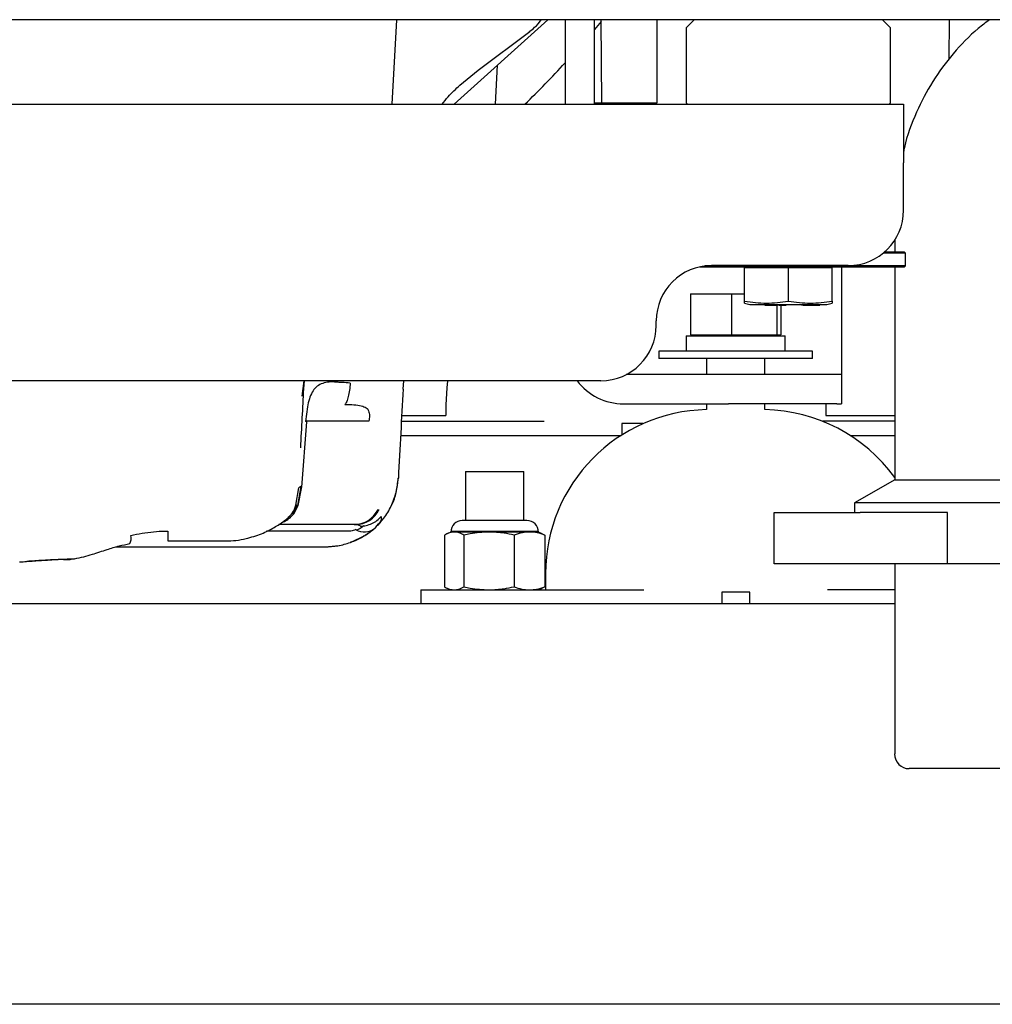
# Model space of a CAD drawing. Units: inches. Extents: x 5 to 301, y 5 to 193.
# Drawn here: x 55 to 66, y 110 to 121 of the extents above; entities that cross this region are included whole.
import ezdxf

# ---------------------------------------------------------------- set-up
doc = ezdxf.new("R2010")
doc.units = ezdxf.units.IN
doc.header["$MEASUREMENT"] = 0

msp = doc.modelspace()

# ---------------------------------------------------------------- linework, layer by layer
at = {"color": 7, "linetype": 'Continuous', "lineweight": 25, "ltscale": 18}
for p, q in [((66.338, 120.716), (40.443, 120.716)), ((59.37, 120.716), (59.321, 119.788)), ((60.006, 119.788), (61.036, 120.716)), ((61.224, 120.716), (61.224, 119.788)), ((61.546, 119.788), (61.546, 120.716)), ((61.619, 120.697), (61.546, 120.609)), ((61.618, 120.714), (61.626, 119.803)), ((62.237, 119.803), (62.237, 120.716)), ((62.644, 120.716), (62.561, 120.634)), ((64.794, 120.634), (64.712, 120.716)), ((65.444, 120.282), (65.448, 120.714)), ((65.448, 120.716), (65.448, 120.716)), ((60.27, 120.162), (60.835, 120.588)), ((62.554, 120.616), (62.554, 119.814)), ((64.801, 119.814), (64.801, 120.616)), ((60.069, 119.999), (60.27, 120.162)), ((60.458, 119.788), (60.481, 120.216)), ((43.31, 119.788), (64.943, 119.788)), ((61.546, 119.803), (61.867, 119.803)), ((61.867, 119.803), (62.237, 119.803)), ((64.943, 119.788), (64.943, 119.146)), ((64.943, 119.319), (64.962, 119.326)), ((64.943, 118.624), (64.943, 119.146)), ((64.846, 118.294), (64.846, 118.164)), ((64.963, 118.153), (64.72, 118.153)), ((64.953, 118.164), (64.732, 118.164)), ((64.963, 118.153), (64.953, 118.164)), ((64.963, 118.013), (64.963, 118.153)), ((62.704, 118.003), (63.678, 118.003)), ((63.678, 118.013), (62.765, 118.013)), ((64.336, 118.017), (62.833, 118.017)), ((63.196, 118.003), (63.196, 117.99)), ((63.196, 117.624), (63.196, 117.99)), ((63.437, 117.99), (63.196, 117.99)), ((63.678, 117.99), (63.437, 117.99)), ((64.963, 118.013), (63.678, 118.013)), ((63.678, 118.003), (64.953, 118.003)), ((63.678, 117.624), (63.678, 117.99)), ((63.919, 117.99), (63.678, 117.99)), ((64.16, 117.99), (63.919, 117.99)), ((64.16, 117.99), (64.16, 118.003)), ((64.16, 117.624), (64.16, 117.99)), ((64.261, 118.003), (64.261, 116.819)), ((64.846, 118.003), (64.846, 115.664)), ((64.953, 118.003), (64.963, 118.013)), ((62.601, 117.706), (62.601, 117.256)), ((62.601, 117.706), (63.052, 117.706)), ((63.052, 117.706), (63.052, 117.256)), ((63.052, 117.706), (63.196, 117.706)), ((63.195, 117.604), (63.254, 117.588)), ((63.196, 117.604), (63.196, 117.624)), ((63.425, 117.582), (63.552, 117.582)), ((63.549, 117.582), (63.549, 117.256)), ((63.596, 117.582), (63.596, 117.256)), ((63.603, 117.582), (63.65, 117.582)), ((63.839, 117.582), (64.013, 117.582)), ((64.102, 117.588), (64.16, 117.604)), ((64.16, 117.624), (64.16, 117.604)), ((62.225, 117.359), (62.225, 117.409)), ((62.554, 117.243), (62.554, 117.076)), ((62.554, 117.243), (63.644, 117.243)), ((62.601, 117.256), (63.052, 117.256)), ((62.665, 117.256), (62.665, 117.243)), ((63.052, 117.256), (63.549, 117.256)), ((63.533, 117.243), (63.533, 117.256)), ((63.549, 117.256), (63.596, 117.256)), ((63.644, 117.076), (63.644, 117.243)), ((62.255, 117.076), (62.255, 116.996)), ((63.942, 117.076), (62.255, 117.076)), ((63.942, 116.996), (63.942, 117.076)), ((63.942, 116.996), (62.255, 116.996)), ((62.777, 116.996), (62.777, 116.819)), ((63.42, 116.819), (63.42, 116.996)), ((62.716, 116.819), (61.897, 116.819)), ((63.019, 116.819), (62.716, 116.819)), ((64.209, 116.819), (63.019, 116.819)), ((64.261, 116.819), (64.209, 116.819)), ((64.261, 116.819), (64.261, 116.498)), ((61.618, 116.751), (46.635, 116.751)), ((58.336, 116.583), (58.356, 116.751)), ((58.353, 116.661), (58.36, 116.751)), ((59.444, 116.659), (59.454, 116.751)), ((59.913, 116.486), (59.913, 116.37)), ((61.867, 116.498), (62.716, 116.498)), ((62.716, 116.498), (63.019, 116.498)), ((62.777, 116.498), (62.777, 116.434)), ((64.209, 116.498), (63.019, 116.498)), ((63.42, 116.434), (63.42, 116.498)), ((64.092, 116.486), (64.092, 116.498)), ((64.092, 116.37), (64.092, 116.486)), ((64.209, 116.498), (64.261, 116.498)), ((58.392, 116.463), (58.372, 116.305)), ((58.392, 116.463), (58.392, 116.463)), ((59.43, 116.37), (59.915, 116.37)), ((64.09, 116.37), (64.846, 116.37)), ((58.331, 115.581), (58.386, 116.299)), ((59.067, 116.307), (58.372, 116.307)), ((59.425, 116.306), (60.993, 116.306)), ((62.08, 116.28), (61.849, 116.28)), ((61.849, 116.28), (61.849, 116.156)), ((64.846, 116.306), (64.056, 116.306)), ((59.417, 116.151), (61.841, 116.151)), ((64.357, 116.151), (64.846, 116.151)), ((60.129, 115.754), (60.129, 115.218)), ((60.129, 115.754), (60.712, 115.754)), ((60.712, 115.754), (60.771, 115.754)), ((60.771, 115.218), (60.771, 115.754)), ((59.388, 115.68), (59.392, 115.683)), ((64.846, 115.664), (64.404, 115.409)), ((64.846, 115.664), (66.116, 115.664)), ((58.267, 115.384), (58.3, 115.575)), ((58.322, 115.589), (58.283, 115.38)), ((58.29, 115.38), (58.331, 115.587)), ((58.322, 115.589), (58.3, 115.575)), ((58.283, 115.38), (58.274, 115.385)), ((64.404, 115.409), (64.404, 115.303)), ((66.116, 115.409), (64.404, 115.409)), ((58.242, 115.291), (58.29, 115.382)), ((59.167, 115.337), (59.18, 115.334)), ((63.52, 114.741), (63.52, 115.303)), ((63.52, 115.303), (64.468, 115.303)), ((65.426, 115.303), (64.468, 115.303)), ((65.426, 114.741), (65.426, 115.303)), ((58.161, 115.173), (58.078, 115.173)), ((58.906, 115.173), (58.161, 115.173)), ((58.906, 115.177), (58.945, 115.175)), ((58.906, 115.173), (58.924, 115.173)), ((58.924, 115.173), (58.906, 115.173)), ((58.962, 115.175), (58.933, 115.172)), ((60.805, 115.218), (60.095, 115.218)), ((56.788, 115.098), (56.86, 115.098)), ((56.86, 115.101), (56.86, 115.101)), ((56.86, 115.101), (56.86, 114.992)), ((58.87, 115.098), (57.943, 115.098)), ((59.023, 115.052), (59.11, 115.114)), ((59.132, 115.132), (59.144, 115.145)), ((59.132, 115.132), (59.132, 115.132)), ((59.968, 115.09), (59.927, 115.071)), ((60.005, 115.09), (59.968, 115.09)), ((60.921, 115.094), (59.98, 115.094)), ((60.388, 115.09), (60.005, 115.09)), ((60.833, 115.09), (60.388, 115.09)), ((60.932, 115.09), (60.833, 115.09)), ((60.973, 115.071), (60.932, 115.09)), ((60.972, 115.07), (61.002, 115.056)), ((56.452, 115.051), (56.483, 115.058)), ((56.86, 114.992), (57.496, 114.992)), ((58.865, 114.976), (59.023, 115.052)), ((59.898, 115.056), (59.898, 114.489)), ((60.112, 115.056), (60.112, 114.489)), ((60.664, 115.056), (60.664, 114.489)), ((61.002, 115.056), (61.002, 114.489)), ((56.285, 114.926), (56.429, 114.927)), ((56.429, 114.926), (58.583, 114.926)), ((58.583, 114.927), (58.742, 114.943)), ((64.468, 114.741), (63.52, 114.741)), ((65.426, 114.741), (64.468, 114.741)), ((64.846, 114.741), (64.846, 112.652)), ((66.118, 114.741), (65.426, 114.741)), ((61.009, 114.634), (61.009, 114.454)), ((59.64, 114.454), (59.64, 114.3)), ((59.64, 114.454), (60.059, 114.454)), ((59.927, 114.473), (59.968, 114.454)), ((60.059, 114.454), (62.089, 114.454)), ((60.932, 114.454), (60.973, 114.473)), ((61.002, 114.489), (60.972, 114.475)), ((62.945, 114.429), (62.945, 114.3)), ((63.253, 114.429), (62.945, 114.429)), ((63.253, 114.3), (63.253, 114.429)), ((64.846, 114.454), (64.108, 114.454)), ((64.846, 114.3), (38.359, 114.3)), ((68.462, 112.491), (65.006, 112.491)), ((71.003, 109.903), (38.359, 109.903))]:
    msp.add_line(p, q, dxfattribs=at)
at = {"color": 7, "linetype": 'Continuous', "lineweight": 25, "ltscale": 18, "flags": 128}
for points in [[(59.933, 116.751), (59.923, 116.674), (59.913, 116.486)], [(58.386, 116.299), (58.385, 116.301), (58.372, 116.305)], [(59.042, 115.064), (59.027, 115.054), (59.024, 115.052)], [(58.879, 114.981), (58.868, 114.976), (58.865, 114.976)]]:
    msp.add_lwpolyline(points, dxfattribs=at)
at = {"color": 7, "linetype": 'Continuous', "lineweight": 25, "ltscale": 324}
for centre, radius, start, end in [((62.023, 120.718), 0.405, 180.1514, 180.5104), ((62.579, 120.616), 0.0253, 135, 180), ((64.776, 120.616), 0.0253, 0, 45), ((53.392, 127.426), 10.628, 314.0586, 317.4695), ((62.579, 119.814), 0.0253, 180, 270), ((64.776, 119.814), 0.0253, 270, 0), ((64.336, 118.624), 0.607, 270, 0), ((62.833, 117.409), 0.607, 90, 180), ((63.575, 117.586), 0.00428, 179.0226, 268.9924), ((63.65, 117.586), 0.00428, 271.005, 0.9774), ((61.618, 117.359), 0.607, 270, 0), ((61.867, 117.141), 0.643, 217.2657, 270), ((62.809, 114.634), 1.8, 91.0232, 180), ((63.388, 114.634), 1.8, 35.9229, 88.9768), ((58.921, 115.46), 0.287, 270.6347, 334.0966), ((60.095, 115.09), 0.127, 90, 180), ((60.805, 115.09), 0.127, 0, 90), ((59.019, 115.268), 0.177, 238.3568, 309.7332), ((56.327, 115.022), 0.129, 332.3577, 12.9541), ((65.006, 112.652), 0.161, 180, 270)]:
    msp.add_arc(centre, radius, start, end, dxfattribs=at)
at = {"color": 7, "linetype": 'Continuous', "lineweight": 25, "ltscale": 18}
for points, knots in [([(60.831, 120.587), (60.851, 120.602), (60.898, 120.638), (60.941, 120.683), (60.961, 120.714), (60.962, 120.716)], [0, 0, 0, 0, 0.4058997, 0.962923, 1, 1, 1, 1]), ([(65.889, 120.716), (65.847, 120.685), (65.7, 120.576), (65.486, 120.35), (65.254, 120.042), (65.077, 119.695), (64.974, 119.432), (64.946, 119.281), (64.943, 119.265)], [0, 0, 0, 0, 0.089024, 0.309651, 0.525306, 0.740793, 0.971584, 1, 1, 1, 1]), ([(59.874, 119.788), (59.895, 119.816), (59.953, 119.891), (60.024, 119.957), (60.069, 119.999)], [0, 0, 0, 0, 0.371193, 1, 1, 1, 1]), ([(63.196, 117.624), (63.276, 117.614), (63.437, 117.594), (63.597, 117.614), (63.678, 117.624)], [0, 0, 0, 0, 0.499956, 1, 1, 1, 1]), ([(63.253, 117.588), (63.26, 117.588), (63.273, 117.588), (63.371, 117.588), (63.511, 117.588), (63.678, 117.588), (63.844, 117.588), (63.985, 117.588), (64.083, 117.588), (64.096, 117.588), (64.102, 117.588)], [0, 0, 0, 0, 0.124999, 0.25, 0.375, 0.5, 0.625, 0.75, 0.875001, 1, 1, 1, 1]), ([(63.425, 117.582), (63.423, 117.582), (63.422, 117.582), (63.42, 117.582), (63.42, 117.582), (63.42, 117.582), (63.422, 117.582), (63.423, 117.582), (63.425, 117.582)], [0, 0, 0, 0, 0.239463, 0.3703013, 0.4999386, 0.630884, 0.7605416, 1, 1, 1, 1]), ([(63.563, 117.582), (63.563, 117.582), (63.562, 117.582), (63.559, 117.582), (63.556, 117.582), (63.553, 117.582), (63.552, 117.582)], [0, 0, 0, 0, 0.063056, 0.306121, 0.551338, 1, 1, 1, 1]), ([(63.573, 117.582), (63.574, 117.582), (63.576, 117.582), (63.577, 117.582), (63.577, 117.582), (63.577, 117.582), (63.576, 117.582), (63.574, 117.582), (63.573, 117.582)], [0, 0, 0, 0, 0.239348, 0.369129, 0.499944, 0.629707, 0.760545, 1, 1, 1, 1]), ([(63.574, 117.582), (63.574, 117.582), (63.574, 117.582), (63.575, 117.582), (63.576, 117.582), (63.578, 117.582), (63.581, 117.582), (63.585, 117.582), (63.59, 117.582), (63.594, 117.582), (63.596, 117.582), (63.599, 117.582), (63.602, 117.582), (63.603, 117.582), (63.603, 117.582)], [0, 0, 0, 0, 0.1196855, 0.1851252, 0.249976, 0.3154128, 0.3802699, 0.4999912, 0.6197175, 0.685151, 0.7499939, 0.8154195, 0.880259, 1, 1, 1, 1]), ([(63.678, 117.624), (63.758, 117.614), (63.919, 117.594), (64.079, 117.614), (64.16, 117.624)], [0, 0, 0, 0, 0.499956, 1, 1, 1, 1]), ([(63.839, 117.582), (63.837, 117.582), (63.834, 117.582), (63.831, 117.582), (63.828, 117.582), (63.825, 117.582), (63.823, 117.582), (63.82, 117.582), (63.82, 117.582), (63.821, 117.582), (63.822, 117.582), (63.822, 117.582)], [0, 0, 0, 0, 0.159625, 0.24609, 0.33332, 0.419775, 0.506992, 0.666637, 0.826294, 0.912734, 1, 1, 1, 1]), ([(64.013, 117.582), (64.015, 117.582), (64.017, 117.582), (64.02, 117.582), (64.021, 117.582), (64.022, 117.582)], [0, 0, 0, 0, 0.478848, 0.740445, 1, 1, 1, 1]), ([(58.863, 116.726), (58.833, 116.728), (58.789, 116.731), (58.736, 116.734), (58.71, 116.736), (58.697, 116.737), (58.693, 116.737), (58.664, 116.739), (58.612, 116.737), (58.543, 116.719), (58.486, 116.683), (58.443, 116.627), (58.411, 116.553), (58.399, 116.494), (58.392, 116.463)], [0, 0, 0, 0, 0.1251339, 0.1877321, 0.2321621, 0.244532, 0.2482551, 0.2503373, 0.3753436, 0.5003219, 0.6242953, 0.7440079, 0.8667139, 1, 1, 1, 1]), ([(58.863, 116.726), (58.861, 116.699), (58.856, 116.646), (58.842, 116.575), (58.825, 116.519), (58.812, 116.501), (58.805, 116.492)], [0, 0, 0, 0, 0.2434981, 0.4999988, 0.7564992, 1, 1, 1, 1]), ([(58.319, 116.013), (58.325, 116.124), (58.337, 116.347), (58.348, 116.557), (58.353, 116.661)], [0, 0, 0, 0, 0.500022, 1, 1, 1, 1]), ([(59.444, 116.66), (59.435, 116.499), (59.418, 116.178), (59.401, 115.848), (59.392, 115.683)], [0, 0, 0, 0, 0.499993, 1, 1, 1, 1]), ([(58.805, 116.492), (58.838, 116.491), (58.9, 116.489), (58.981, 116.479), (59.032, 116.461), (59.057, 116.439), (59.063, 116.427), (59.065, 116.42)], [0, 0, 0, 0, 0.3245185, 0.6072497, 0.8285645, 0.9185287, 1, 1, 1, 1]), ([(59.065, 116.42), (59.068, 116.412), (59.073, 116.396), (59.075, 116.367), (59.073, 116.337), (59.069, 116.317), (59.067, 116.307)], [0, 0, 0, 0, 0.2522053, 0.5005608, 0.7486127, 1, 1, 1, 1]), ([(59.156, 115.158), (59.182, 115.185), (59.245, 115.249), (59.317, 115.374), (59.373, 115.523), (59.385, 115.628), (59.391, 115.68)], [0, 0, 0, 0, 0.193466, 0.462273, 0.731226, 1, 1, 1, 1]), ([(59.314, 115.378), (59.315, 115.38), (59.342, 115.425), (59.373, 115.528), (59.386, 115.632), (59.392, 115.683)], [0, 0, 0, 0, 0.0120797, 0.5060487, 1, 1, 1, 1]), ([(58.274, 115.385), (58.262, 115.351), (58.246, 115.308), (58.212, 115.279), (58.205, 115.273)], [0, 0, 0, 0, 0.7837, 1, 1, 1, 1]), ([(58.108, 115.192), (58.123, 115.198), (58.157, 115.212), (58.203, 115.245), (58.229, 115.276), (58.242, 115.291)], [0, 0, 0, 0, 0.290029, 0.647953, 1, 1, 1, 1]), ([(58.183, 115.254), (58.199, 115.268), (58.238, 115.304), (58.257, 115.354), (58.267, 115.384)], [0, 0, 0, 0, 0.403499, 1, 1, 1, 1]), ([(58.906, 115.173), (58.936, 115.175), (58.995, 115.181), (59.071, 115.22), (59.13, 115.273), (59.155, 115.315), (59.167, 115.337)], [0, 0, 0, 0, 0.27586, 0.554415, 0.77615, 1, 1, 1, 1]), ([(57.718, 115.017), (57.776, 115.033), (57.888, 115.065), (58.031, 115.139), (58.121, 115.199), (58.169, 115.236), (58.181, 115.247), (58.187, 115.252)], [0, 0, 0, 0, 0.272228, 0.528876, 0.769318, 0.885463, 1, 1, 1, 1]), ([(58.924, 115.173), (58.937, 115.172), (58.959, 115.17), (58.97, 115.159), (58.975, 115.154)], [0, 0, 0, 0, 0.578751, 1, 1, 1, 1]), ([(58.975, 115.154), (58.996, 115.156), (59.04, 115.16), (59.101, 115.182), (59.158, 115.214), (59.188, 115.244), (59.203, 115.259)], [0, 0, 0, 0, 0.247134, 0.500023, 0.7529, 1, 1, 1, 1]), ([(59.203, 115.259), (59.204, 115.24), (59.206, 115.203), (59.156, 115.155), (59.132, 115.132)], [0, 0, 0, 0, 0.4994615, 1, 1, 1, 1]), ([(56.483, 115.058), (56.525, 115.067), (56.608, 115.083), (56.734, 115.098), (56.818, 115.1), (56.86, 115.101)], [0, 0, 0, 0, 0.332679, 0.667305, 1, 1, 1, 1]), ([(58.926, 115.117), (58.916, 115.114), (58.898, 115.107), (58.879, 115.101), (58.87, 115.098)], [0, 0, 0, 0, 0.5429157, 1, 1, 1, 1]), ([(59.014, 115.159), (58.987, 115.138), (58.96, 115.117), (58.928, 115.106), (58.928, 115.105)], [0, 0, 0, 0, 0.980423, 1, 1, 1, 1]), ([(59.042, 115.064), (59.06, 115.076), (59.092, 115.098), (59.12, 115.122), (59.132, 115.132)], [0, 0, 0, 0, 0.56701, 1, 1, 1, 1]), ([(60.005, 115.09), (59.988, 115.089), (59.952, 115.086), (59.917, 115.066), (59.898, 115.056)], [0, 0, 0, 0, 0.461771, 1, 1, 1, 1]), ([(60.112, 115.056), (60.095, 115.065), (60.059, 115.085), (60.023, 115.089), (60.005, 115.09)], [0, 0, 0, 0, 0.496963, 1, 1, 1, 1]), ([(60.388, 115.09), (60.319, 115.087), (60.226, 115.081), (60.135, 115.061), (60.112, 115.056)], [0, 0, 0, 0, 0.745013, 1, 1, 1, 1]), ([(60.664, 115.056), (60.628, 115.064), (60.537, 115.084), (60.444, 115.088), (60.388, 115.09)], [0, 0, 0, 0, 0.401672, 1, 1, 1, 1]), ([(60.833, 115.09), (60.807, 115.089), (60.75, 115.086), (60.694, 115.066), (60.664, 115.056)], [0, 0, 0, 0, 0.461771, 1, 1, 1, 1]), ([(61.002, 115.056), (60.975, 115.065), (60.919, 115.085), (60.862, 115.089), (60.833, 115.09)], [0, 0, 0, 0, 0.496962, 1, 1, 1, 1]), ([(55.832, 114.797), (55.866, 114.804), (55.931, 114.815), (56.051, 114.851), (56.181, 114.895), (56.319, 114.939), (56.402, 114.955), (56.441, 114.962)], [0, 0, 0, 0, 0.175364, 0.332256, 0.596588, 0.812158, 1, 1, 1, 1]), ([(57.494, 114.992), (57.532, 114.993), (57.608, 114.995), (57.682, 115.01), (57.718, 115.017)], [0, 0, 0, 0, 0.499083, 1, 1, 1, 1]), ([(58.583, 114.927), (58.632, 114.929), (58.729, 114.933), (58.82, 114.962), (58.865, 114.976)], [0, 0, 0, 0, 0.504781, 1, 1, 1, 1]), ([(58.879, 114.981), (58.911, 114.994), (58.96, 115.014), (59.004, 115.041), (59.018, 115.05)], [0, 0, 0, 0, 0.66479, 1, 1, 1, 1]), ([(55.231, 114.761), (55.282, 114.765), (55.383, 114.773), (55.559, 114.784), (55.71, 114.792), (55.806, 114.796), (55.834, 114.797)], [0, 0, 0, 0, 0.294352, 0.588907, 0.883669, 1, 1, 1, 1]), ([(55.711, 114.789), (55.635, 114.786), (55.492, 114.779), (55.368, 114.771), (55.31, 114.767)], [0, 0, 0, 0, 0.5369118, 1, 1, 1, 1]), ([(55.711, 114.789), (55.744, 114.788), (55.783, 114.786), (55.826, 114.797), (55.833, 114.799)], [0, 0, 0, 0, 0.826973, 1, 1, 1, 1]), ([(59.898, 114.489), (59.915, 114.479), (59.951, 114.46), (59.987, 114.456), (60.005, 114.454)], [0, 0, 0, 0, 0.496961, 1, 1, 1, 1]), ([(60.005, 114.454), (60.022, 114.456), (60.058, 114.459), (60.093, 114.479), (60.112, 114.489)], [0, 0, 0, 0, 0.461768, 1, 1, 1, 1]), ([(60.112, 114.489), (60.135, 114.484), (60.226, 114.463), (60.319, 114.458), (60.388, 114.454)], [0, 0, 0, 0, 0.254987, 1, 1, 1, 1]), ([(60.388, 114.454), (60.444, 114.457), (60.537, 114.461), (60.628, 114.481), (60.664, 114.489)], [0, 0, 0, 0, 0.598328, 1, 1, 1, 1]), ([(60.664, 114.489), (60.692, 114.479), (60.748, 114.46), (60.805, 114.456), (60.833, 114.454)], [0, 0, 0, 0, 0.49696, 1, 1, 1, 1]), ([(60.833, 114.454), (60.86, 114.456), (60.916, 114.459), (60.972, 114.479), (61.002, 114.489)], [0, 0, 0, 0, 0.461773, 1, 1, 1, 1])]:
    msp.add_open_spline(points, degree=3, knots=knots, dxfattribs=at)

doc.saveas('drawing.dxf')
